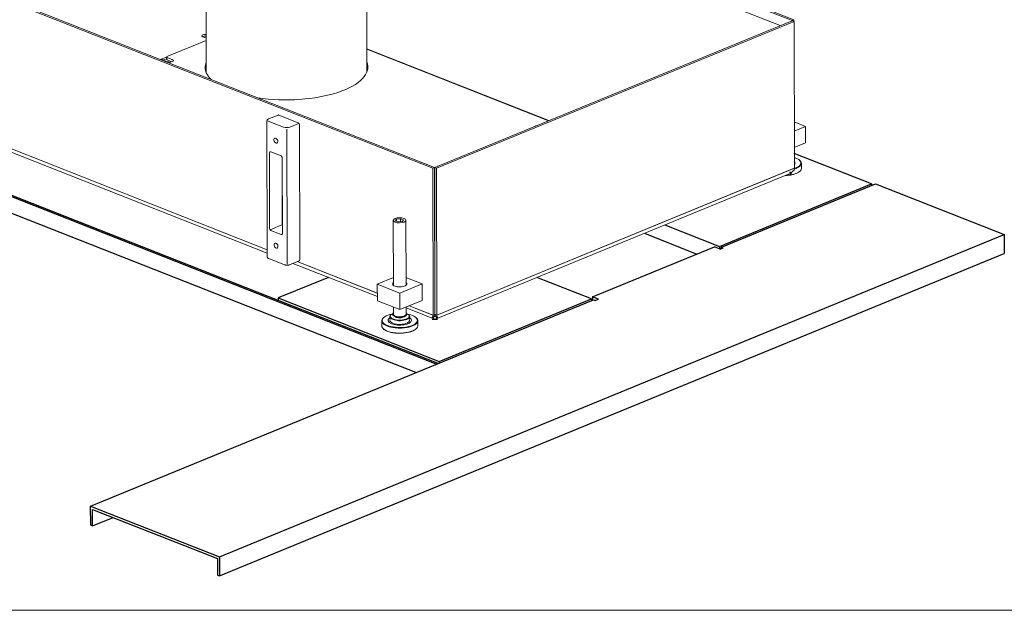
# Model space of a CAD drawing. Units: millimetres. Extents: x 0 to 954, y -2 to 594.
# Drawn here: x 690 to 744, y 449 to 482 of the extents above; entities that cross this region are included whole.
import ezdxf

# ---------------------------------------------------------------- set-up
doc = ezdxf.new("R2010")
doc.units = ezdxf.units.MM
doc.layers.add('10', color=7, linetype='Continuous', true_color=0xffffff)

msp = doc.modelspace()

# ---------------------------------------------------------------- linework, layer by layer
at = {"layer": '10', "color": 251, "linetype": 'Continuous', "lineweight": 13}
for p, q in [((678.8001, 487.0678), (712.7892, 473.6678)), ((678.6948, 487.0246), (712.6839, 473.6246)), ((721.1934, 486.3629), (732.6767, 481.8357)), ((732.5715, 481.7925), (721.1936, 486.2781)), ((721.195, 485.7463), (731.914, 481.5204)), ((700.14, 483.9188), (700.1512, 478.9297)), ((709.0411, 478.9495), (709.03, 483.9387)), ((712.7942, 473.6679), (732.5715, 481.7904)), ((712.9011, 473.6257), (732.6784, 481.7483)), ((732.6767, 481.8357), (732.5715, 481.7925)), ((732.5715, 481.7904), (732.5715, 481.7925)), ((732.6784, 481.7483), (732.5715, 481.7904)), ((732.6767, 481.8357), (732.6769, 481.7488)), ((732.6966, 473.6218), (732.6784, 481.7483)), ((700.1473, 480.6934), (698.0249, 479.8218)), ((699.9655, 480.8885), (700.147, 480.817)), ((719.1116, 476.2624), (709.0383, 480.2338)), ((719.098, 476.257), (709.0384, 480.223)), ((697.6323, 479.6434), (697.9832, 479.7875)), ((697.746, 479.6212), (697.9954, 479.5228)), ((697.7742, 479.61), (697.982, 479.6954)), ((697.9818, 479.7793), (697.9821, 479.642)), ((698.276, 479.6381), (698.0266, 479.7364)), ((698.0269, 479.5991), (698.2448, 479.5132)), ((700.1071, 479.0836), (700.1068, 479.2026)), ((679.85, 478.4499), (703.5177, 469.1191)), ((679.8501, 478.4499), (703.5176, 469.1191)), ((679.6757, 478.3283), (703.5181, 468.9286)), ((703.502, 476.2189), (703.5187, 468.7579)), ((704.1333, 476.5701), (703.6071, 476.3541)), ((704.171, 476.5692), (705.24, 476.1477)), ((733.316, 475.9407), (732.6909, 476.1871)), ((705.3115, 476.0281), (705.3282, 468.5672)), ((732.692, 475.6844), (733.316, 475.9407)), ((733.318, 475.0252), (733.316, 475.9407)), ((703.7227, 474.5349), (704.2928, 474.3102)), ((732.6941, 474.7689), (733.318, 475.0252)), ((703.6609, 470.3062), (703.6516, 474.4715)), ((704.3543, 474.2409), (704.3624, 470.5943)), ((704.3643, 474.1905), (704.3736, 470.0252)), ((732.9809, 474.0764), (732.9584, 474.0948)), ((712.6839, 473.6246), (712.7892, 473.6678)), ((712.7021, 465.4981), (712.6839, 473.6246)), ((712.7892, 473.6678), (712.8073, 465.5414)), ((712.9011, 473.6257), (712.7942, 473.6679)), ((712.7942, 473.6679), (712.8123, 465.5414)), ((712.9192, 465.4992), (712.9011, 473.6257)), ((712.9192, 465.4992), (732.6966, 473.6218)), ((712.9214, 465.5001), (732.6944, 473.6209)), ((732.9599, 473.4295), (732.9823, 473.448)), ((733.0837, 473.6251), (733.0831, 473.8998)), ((712.79, 473.2784), (712.795, 473.2789)), ((712.7903, 473.1411), (712.7953, 473.1416)), ((712.793, 473.0718), (712.7904, 473.0728)), ((712.7955, 473.0728), (712.793, 473.0718)), ((712.7935, 472.8429), (712.793, 473.0718)), ((712.9623, 465.3276), (732.4943, 473.3495)), ((732.3537, 473.2919), (732.4318, 473.2611)), ((712.7909, 472.844), (712.7935, 472.8429)), ((712.7935, 472.8429), (712.796, 472.844)), ((710.5003, 470.7429), (710.5083, 467.1405)), ((710.6857, 470.8085), (710.6277, 470.7185)), ((710.9083, 470.8337), (710.6857, 470.8085)), ((710.6859, 470.6955), (710.6857, 470.8085)), ((710.9086, 470.6667), (710.9083, 470.8337)), ((711.0729, 470.7688), (710.9083, 470.8337)), ((711.0149, 470.6788), (711.0729, 470.7688)), ((711.2083, 467.142), (711.2003, 470.7444)), ((704.3025, 469.9618), (703.7324, 470.1865)), ((710.6277, 470.7185), (710.7923, 470.6536)), ((710.7923, 470.6536), (711.0149, 470.6788)), ((712.7994, 469.0906), (712.8019, 469.0896)), ((712.8019, 469.0896), (712.8044, 469.0906)), ((712.8022, 468.9523), (712.8019, 469.0896)), ((703.6268, 468.6222), (704.482, 468.2851)), ((712.7997, 468.9533), (712.8022, 468.9523)), ((712.8055, 468.622), (712.8005, 468.6155)), ((712.8022, 468.9523), (712.8048, 468.9533)), ((704.7688, 468.2867), (705.2949, 468.5028)), ((704.9534, 468.3627), (709.6219, 466.5222)), ((705.1898, 468.4598), (709.6217, 466.7126)), ((705.19, 468.4598), (709.6219, 466.7125)), ((710.5073, 467.577), (709.6208, 467.2129)), ((712.0955, 467.2254), (711.2074, 467.5756)), ((709.6208, 467.2129), (710.8679, 466.7212)), ((709.6228, 466.2974), (709.6208, 467.2129)), ((710.8679, 466.7212), (712.0955, 467.2254)), ((712.0976, 466.3099), (712.0955, 467.2254)), ((710.87, 465.8058), (710.8679, 466.7212)), ((709.6228, 466.2974), (710.87, 465.8058)), ((710.511, 465.9473), (710.5119, 465.5477)), ((710.87, 465.8058), (712.0976, 466.3099)), ((711.2119, 465.5492), (711.211, 465.9458)), ((711.211, 465.8957), (712.6558, 465.3261)), ((711.385, 466.0174), (712.7021, 465.4981)), ((711.3851, 466.0174), (712.6999, 465.499)), ((712.8068, 465.8224), (712.8118, 465.8244)), ((709.9865, 465.3757), (709.9641, 465.3571)), ((710.3122, 465.4099), (710.3124, 465.2955)), ((710.3904, 465.5258), (710.368, 465.5073)), ((710.5223, 465.4628), (710.6243, 465.3969)), ((711.1001, 465.398), (711.2019, 465.4643)), ((711.2119, 465.5492), (711.2119, 465.5492)), ((711.356, 465.5095), (711.3335, 465.5279)), ((711.4124, 465.2979), (711.4122, 465.4124)), ((711.7605, 465.3612), (711.738, 465.3796)), ((712.656, 465.4008), (712.6758, 465.4089)), ((712.8073, 465.5414), (712.7021, 465.4981)), ((712.8078, 465.4631), (712.7989, 465.4667)), ((712.799, 465.4666), (712.8075, 465.4633)), ((712.8197, 465.468), (712.8078, 465.4631)), ((712.808, 465.4632), (712.8198, 465.468)), ((712.8123, 465.5414), (712.9192, 465.4992)), ((709.8627, 465.18), (709.8633, 464.9054)), ((709.9655, 464.7287), (709.988, 464.7103)), ((711.7395, 464.7142), (711.7619, 464.7327)), ((711.8633, 464.9099), (711.8627, 465.1845)), ((596.3929, 449.1631), (759.7216, 449.1631))]:
    msp.add_line(p, q, dxfattribs=at)
at = {"layer": '10', "color": 30, "linetype": 'Continuous', "lineweight": 25}
for p, q in [((712.8801, 462.7808), (674.9235, 477.7449)), ((712.9854, 462.8239), (675.1356, 477.746)), ((711.7437, 462.3141), (674.9255, 476.8294)), ((736.9701, 472.7081), (737.0118, 472.6916)), ((728.6591, 469.2096), (728.5474, 469.1637)), ((721.6431, 466.3281), (721.6382, 466.3261))]:
    msp.add_line(p, q, dxfattribs=at)
at = {"layer": '10', "color": 155, "linetype": 'Continuous', "lineweight": 13}
for p, q in [((704.4322, 475.9015), (703.577, 476.2387)), ((704.6266, 468.3207), (704.6099, 475.7817)), ((705.2854, 476.109), (704.7846, 475.9033)), ((703.687, 470.2253), (704.3725, 470.5068))]:
    msp.add_line(p, q, dxfattribs=at)
at = {"layer": '10', "color": 2, "linetype": 'Continuous', "lineweight": 25}
for p, q in [((736.9703, 472.7605), (732.6947, 474.4461)), ((728.5523, 469.3032), (736.9703, 472.7605)), ((736.9703, 472.7605), (736.9705, 472.6745)), ((725.5367, 470.4921), (728.5523, 469.3032)), ((724.4005, 470.0254), (727.3091, 468.8787)), ((728.5523, 469.3032), (728.5526, 469.1659)), ((706.9174, 467.5884), (704.1408, 466.4481)), ((721.4671, 466.3933), (718.4515, 467.5822)), ((704.1408, 466.4481), (704.1411, 466.3107)), ((704.1408, 466.4481), (713.0491, 462.936)), ((713.0491, 462.936), (721.4671, 466.3933)), ((721.4671, 466.3933), (721.4673, 466.3073)), ((713.0491, 462.936), (713.0493, 462.8501))]:
    msp.add_line(p, q, dxfattribs=at)
at = {"layer": '10', "color": 83, "linetype": 'Continuous', "lineweight": 25}
for p, q in [((728.6592, 469.261), (737.1824, 472.7615)), ((737.1824, 472.7615), (744.3091, 469.9519)), ((700.8862, 452.1181), (744.3091, 469.9519)), ((744.3091, 469.9519), (744.3114, 468.8991)), ((721.5356, 466.5075), (728.27, 469.2733)), ((728.5907, 469.1469), (728.27, 469.2733)), ((728.5907, 469.1469), (728.7661, 469.2189)), ((728.6594, 469.1751), (728.6592, 469.261)), ((728.7661, 469.2189), (728.6592, 469.261)), ((700.8885, 451.0653), (744.3114, 468.8991)), ((721.5356, 466.5075), (721.536, 466.3355)), ((721.8563, 466.3811), (721.5356, 466.5075)), ((721.6809, 466.309), (721.8563, 466.3811)), ((693.7595, 454.9277), (721.574, 466.3512)), ((721.574, 466.3512), (721.6809, 466.309)), ((721.6859, 466.3111), (721.6428, 466.328)), ((693.7619, 453.875), (693.7595, 454.9277)), ((693.7595, 454.9277), (700.8862, 452.1181)), ((693.8688, 453.8328), (693.8667, 454.7483)), ((693.8667, 454.7483), (700.7796, 452.0229)), ((693.7619, 453.875), (693.8688, 453.8328)), ((693.8688, 453.8328), (695.005, 454.2995)), ((700.7796, 452.0229), (700.7816, 451.1075)), ((700.8862, 452.1181), (700.8885, 451.0653)), ((700.7816, 451.1075), (700.8885, 451.0653))]:
    msp.add_line(p, q, dxfattribs=at)
at = {"layer": '10', "color": 251, "linetype": 'Continuous', "lineweight": 13}
for centre, major_axis, ratio, start_param, end_param in [((700.1058, 480.9461), (-0.2, -0.0004), 0.40242, 4.5068341, 7.0755781), ((700.106, 480.8546), (0.2, 0.0004), 0.40242, 1.3652415, 2.5366162), ((697.6408, 479.578), (-0.15, -0.0003), 0.40242, 3.9339854, 4.6826197), ((698.1318, 479.7796), (-0.15, -0.0003), 0.40242, 5.5047817, 7.0755781), ((698.1321, 479.6423), (0.15, 0.0003), 0.40242, 3.1416202, 3.9339854), ((698.1357, 479.5805), (-0.2, -0.0004), 0.40242, 0.7923928, 3.9339854), ((698.136, 479.4431), (-0.15, -0.0003), 0.40242, 4.4530345, 4.9716887), ((704.5955, 479.2218), (-4.5, -0.0101), 0.40242, 6.1267186, 6.2831853), ((704.5955, 479.2218), (-4.5, -0.0101), 0.40242, 1.2090467, 3.2980096), ((704.5955, 479.2218), (-4.5, -0.0101), 0.40242, 0, 0.3758374), ((704.5958, 479.0845), (-4.5, -0.0101), 0.40242, 6.1267186, 6.2453137), ((704.5958, 479.0845), (4.5, 0.0101), 0.40242, 3.0707735, 3.1036833), ((704.5958, 479.0845), (-4.5, -0.0101), 0.40242, 3.1795123, 3.2980096), ((704.1713, 476.4776), (0.038, -0.0925), 0.651837, 2.5822312, 3.1416073), ((705.2402, 476.0562), (0.038, -0.0925), 0.651837, 1.0114349, 2.5822312), ((718.5383, 475.913), (-0.2, -0.0004), 0.40242, 5.3882969, 5.6212636), ((703.7229, 474.4434), (-0.038, 0.0925), 0.651837, 5.7238239, 7.2946202), ((704.293, 474.2186), (-0.038, 0.0925), 0.651837, 4.1530276, 5.7238239), ((732.0831, 473.9204), (-0.975, -0.0022), 0.40242, 2.3631894, 4.0346151), ((732.0831, 473.9204), (0.65, 0.0015), 0.40242, 0, 0.3465818), ((732.0831, 473.8975), (1, 0.0022), 0.40242, 0, 0.4551626), ((713.1017, 473.6802), (-0.2, -0.0004), 0.40242, 5.3882969, 5.6212636), ((732.4286, 473.7257), (0.1417, -0.345), 0.651837, 0.6797573, 1.0114349), ((732.0831, 473.8975), (1, 0.0022), 0.40242, 5.3667484, 5.5047827), ((732.0831, 473.9204), (-0.975, -0.0022), 0.40242, 2.2477352, 2.3631881), ((732.0831, 473.9204), (0.65, 0.0015), 0.40242, 5.9367518, 6.2831853), ((732.0831, 473.8975), (1, 0.0022), 0.40242, 5.5047813, 6.2831853), ((732.0837, 473.6229), (-1, -0.0022), 0.40242, 2.3631888, 3.1415183), ((732.0838, 473.6), (0.975, 0.0022), 0.40242, 4.781037, 5.5047813), ((732.0837, 473.6229), (-1, -0.0022), 0.40242, 1.6721367, 2.3631888), ((732.431, 473.6026), (0.0818, 0.2075), 0.642781, 3.6946813, 4.0263589), ((732.431, 473.6026), (0.1368, 0.347), 0.642781, 3.6946813, 4.0263589), ((732.0838, 473.6), (0.975, 0.0022), 0.40242, 5.5047813, 5.8280707), ((703.7322, 470.2781), (-0.038, 0.0925), 0.651837, 1.0114349, 2.5822312), ((704.4337, 470.5662), (0.038, -0.0925), 0.651837, 4.1530276, 4.6864572), ((704.3023, 470.0533), (-0.038, 0.0925), 0.651837, 2.5822312, 4.1530276), ((705.2569, 468.5953), (0.038, -0.0925), 0.651837, 0.0000132, 1.0114349), ((710.8581, 467.2191), (-0.4, -0.0009), 0.40242, 5.7779041, 6.2831853), ((710.8581, 467.2191), (-0.4, -0.0009), 0.40242, 0, 3.6469238), ((710.8627, 465.1823), (1, 0.0022), 0.40242, 2.686381, 5.5047827), ((710.8627, 465.2051), (-0.975, -0.0022), 0.40242, 5.162643, 6.2831853), ((710.8627, 465.2051), (0.65, 0.0015), 0.40242, 2.579468, 3.9339858), ((710.8622, 465.4111), (0.55, 0.0012), 0.40242, 2.6863795, 5.5047816), ((710.8621, 465.434), (-0.525, -0.0012), 0.40242, 5.5649621, 6.2831853), ((710.8621, 465.434), (-0.525, -0.0012), 0.40242, 0, 2.36319), ((710.8619, 465.5484), (-0.4, -0.0009), 0.40242, 5.7779041, 6.2831853), ((710.8619, 465.5484), (-0.4, -0.0009), 0.40242, 0, 3.6469238), ((710.8619, 465.5484), (0.35, 0.0008), 0.40242, 3.1415219, 6.2831853), ((710.8621, 465.4569), (0.28, 0.0006), 0.40242, 3.6971889, 5.7275437), ((710.8621, 465.434), (-0.525, -0.0012), 0.40242, 2.3631902, 3.8597674), ((710.8622, 465.4111), (0.55, 0.0012), 0.40242, 5.5047816, 6.2831853), ((710.8627, 465.2051), (-0.975, -0.0022), 0.40242, 2.3631894, 4.261988), ((710.8622, 465.4111), (0.55, 0.0012), 0.40242, 0, 0.4551622), ((710.8627, 465.2051), (0.65, 0.0015), 0.40242, 0, 0.5620737), ((710.8627, 465.1823), (1, 0.0022), 0.40242, 0, 0.4551626), ((712.9616, 465.6065), (-0.1368, -0.347), 0.642781, 5.2654776, 5.5971552), ((712.9616, 465.6065), (0.0818, 0.2075), 0.642781, 2.1238849, 2.4555626), ((712.6556, 465.6049), (-0.0847, 0.2063), 0.651837, 3.8213499, 4.1530276), ((712.6556, 465.6049), (0.1417, -0.345), 0.651837, 0.6797573, 1.0114349), ((710.8633, 464.9076), (-1, -0.0022), 0.40242, 0.0000253, 2.3631901), ((710.8627, 465.2051), (-0.975, -0.0022), 0.40242, 0, 2.3631892), ((710.8627, 465.2051), (0.65, 0.0015), 0.40242, 3.9339858, 6.2831853), ((710.8627, 465.1823), (1, 0.0022), 0.40242, 5.5047813, 6.2831853), ((710.8633, 464.9076), (-1, -0.0022), 0.40242, 2.3631888, 3.1415183), ((712.6556, 465.6049), (0.1417, -0.345), 0.651837, 5.7238239, 6.0555015), ((712.9616, 465.6065), (-0.1368, -0.347), 0.642781, 0.221411, 0.5530886), ((710.8634, 464.8847), (0.975, 0.0022), 0.40242, 3.5966578, 5.5047826), ((710.8634, 464.8847), (0.975, 0.0022), 0.40242, 5.5047813, 5.8280707)]:
    msp.add_ellipse(centre, major_axis=major_axis, ratio=ratio, start_param=start_param, end_param=end_param, dxfattribs=at)
at = {"layer": '10', "color": 155, "linetype": 'Continuous', "lineweight": 13}
for centre, major_axis, start_param, end_param in [((703.7518, 476.311), (0.25, 0.0006), 3.4819818, 3.9372973), ((704.607, 475.9738), (0.25, 0.0006), 3.9372973, 5.5014017), ((710.8627, 465.2051), (0.55, 0.0012), 2.9332849, 6.4914943)]:
    msp.add_ellipse(centre, major_axis=major_axis, ratio=0.40242, start_param=start_param, end_param=end_param, dxfattribs=at)
at = {"layer": '10', "color": 251, "linetype": 'Continuous', "lineweight": 13}
for centre, major_axis, ratio in [((704.0061, 475.1549), (-0.057, 0.1388), 0.651837), ((710.8503, 470.7436), (0.35, 0.0008), 0.40242), ((704.0191, 469.3418), (-0.057, 0.1388), 0.651837)]:
    msp.add_ellipse(centre, major_axis=major_axis, ratio=ratio, dxfattribs=at)
for points, knots in [([(703.6071, 476.3541), (703.5833, 476.3455), (703.5482, 476.3235), (703.5132, 476.2767), (703.4994, 476.2392), (703.5027, 476.2208), (703.5032, 476.2188)], [0, 0, 0, 0, 0.4063728, 0.6998031, 0.9679555, 1, 1, 1, 1]), ([(732.6306, 473.4802), (732.6206, 473.4708), (732.6112, 473.4608), (732.5928, 473.4407), (732.5841, 473.4309), (732.5673, 473.4123), (732.5591, 473.4034), (732.5437, 473.3875), (732.5364, 473.3804), (732.5294, 473.3742)], [0, 0, 0, 0, 0.25, 0.25, 0.5, 0.5, 0.75, 0.75, 1, 1, 1, 1]), ([(732.6802, 473.5155), (732.6722, 473.5122), (732.6639, 473.5073), (732.647, 473.4951), (732.6388, 473.488), (732.6306, 473.4802)], [0, 0, 0, 0, 0.5, 0.5, 1, 1, 1, 1]), ([(703.5199, 468.7579), (703.5198, 468.7412), (703.5247, 468.7108), (703.5504, 468.6705), (703.5851, 468.6417), (703.6123, 468.6276), (703.6268, 468.6222)], [0, 0, 0, 0, 0.2490792, 0.4916364, 0.7489824, 1, 1, 1, 1]), ([(704.482, 468.2851), (704.5028, 468.2772), (704.5493, 468.2644), (704.6327, 468.2584), (704.71, 468.267), (704.7525, 468.2802), (704.7688, 468.2867)], [0, 0, 0, 0, 0.2415437, 0.5169902, 0.807521, 1, 1, 1, 1]), ([(712.6755, 465.3941), (712.67, 465.3909), (712.6664, 465.3862), (712.6624, 465.3752), (712.6621, 465.3691), (712.6645, 465.3563), (712.6673, 465.3496), (712.6756, 465.3367), (712.6812, 465.3303), (712.688, 465.3242)], [0, 0, 0, 0, 0.25, 0.25, 0.5, 0.5, 0.75, 0.75, 1, 1, 1, 1]), ([(712.7144, 465.3937), (712.7063, 465.3969), (712.6988, 465.3984), (712.6855, 465.3983), (712.68, 465.3968), (712.6755, 465.3941)], [0, 0, 0, 0, 0.5, 0.5, 1, 1, 1, 1]), ([(712.688, 465.3242), (712.7017, 465.312), (712.7204, 465.3012), (712.7538, 465.2873), (712.7659, 465.283), (712.7912, 465.275), (712.8043, 465.2712), (712.8175, 465.2675)], [0, 0, 0, 0, 0.5, 0.5, 0.75, 0.75, 1, 1, 1, 1]), ([(712.7607, 465.4104), (712.7558, 465.4088), (712.751, 465.4072), (712.7439, 465.4048), (712.7416, 465.404), (712.737, 465.4025), (712.7348, 465.4017), (712.7281, 465.3993), (712.7238, 465.3977), (712.7182, 465.3956), (712.7168, 465.3951), (712.7154, 465.3946)], [0, 0, 0, 0, 0.2985881, 0.2985881, 0.4478822, 0.4478822, 0.5971762, 0.5971762, 0.8957644, 0.8957644, 1, 1, 1, 1]), ([(712.8467, 465.4452), (712.8439, 465.4434), (712.841, 465.4417), (712.8305, 465.436), (712.8224, 465.4323), (712.8052, 465.4254), (712.7963, 465.4222), (712.7783, 465.4161), (712.7694, 465.4132), (712.7607, 465.4104)], [0, 0, 0, 0, 0.1274656, 0.1274656, 0.4183104, 0.4183104, 0.7091552, 0.7091552, 1, 1, 1, 1]), ([(712.8575, 465.4109), (712.8487, 465.4136), (712.8399, 465.4164), (712.8221, 465.4223), (712.813, 465.4254), (712.8001, 465.4304), (712.7959, 465.4321), (712.7879, 465.4358), (712.784, 465.4377), (712.7781, 465.4408), (712.776, 465.442), (712.774, 465.4432)], [0, 0, 0, 0, 0.3023045, 0.3023045, 0.6046091, 0.6046091, 0.7557613, 0.7557613, 0.9069136, 0.9069136, 1, 1, 1, 1]), ([(712.8019, 465.2674), (712.8152, 465.2713), (712.8282, 465.2752), (712.8537, 465.2835), (712.8656, 465.2878), (712.8879, 465.2973), (712.8983, 465.3024), (712.9167, 465.3134), (712.9248, 465.3192), (712.9318, 465.3254)], [0, 0, 0, 0, 0.25, 0.25, 0.5, 0.5, 0.75, 0.75, 1, 1, 1, 1]), ([(712.9454, 465.3955), (712.941, 465.3981), (712.9356, 465.3996), (712.9225, 465.3995), (712.9152, 465.3979), (712.9072, 465.3947)], [0, 0, 0, 0, 0.5, 0.5, 1, 1, 1, 1]), ([(712.9318, 465.3254), (712.9456, 465.3377), (712.9544, 465.3513), (712.9583, 465.3706), (712.9581, 465.3768), (712.9543, 465.3877), (712.9507, 465.3923), (712.9454, 465.3955)], [0, 0, 0, 0, 0.5, 0.5, 0.75, 0.75, 1, 1, 1, 1]), ([(712.7429, 465.248), (712.7509, 465.2512), (712.7601, 465.2545), (712.7804, 465.261), (712.791, 465.2642), (712.8019, 465.2674)], [0, 0, 0, 0, 0.5, 0.5, 1, 1, 1, 1]), ([(712.8175, 465.2675), (712.8285, 465.2644), (712.8392, 465.2613), (712.8597, 465.255), (712.869, 465.2518), (712.8771, 465.2486)], [0, 0, 0, 0, 0.5, 0.5, 1, 1, 1, 1])]:
    msp.add_open_spline(points, degree=3, knots=knots, dxfattribs=at)
for points, degree in [([(732.5294, 473.3742), (732.5203, 473.366), (732.5119, 473.3596), (732.5049, 473.3552)], 3), ([(732.5049, 473.3551), (732.517, 473.3147)], 1), ([(712.7078, 465.3915), (712.7429, 465.248)], 1), ([(712.8099, 465.4759), (712.7144, 465.3937)], 1), ([(712.9072, 465.3947), (712.8099, 465.4759)], 1), ([(712.8771, 465.2486), (712.9111, 465.3925)], 1)]:
    msp.add_open_spline(points, degree=degree, dxfattribs=at)

doc.saveas('drawing.dxf')
